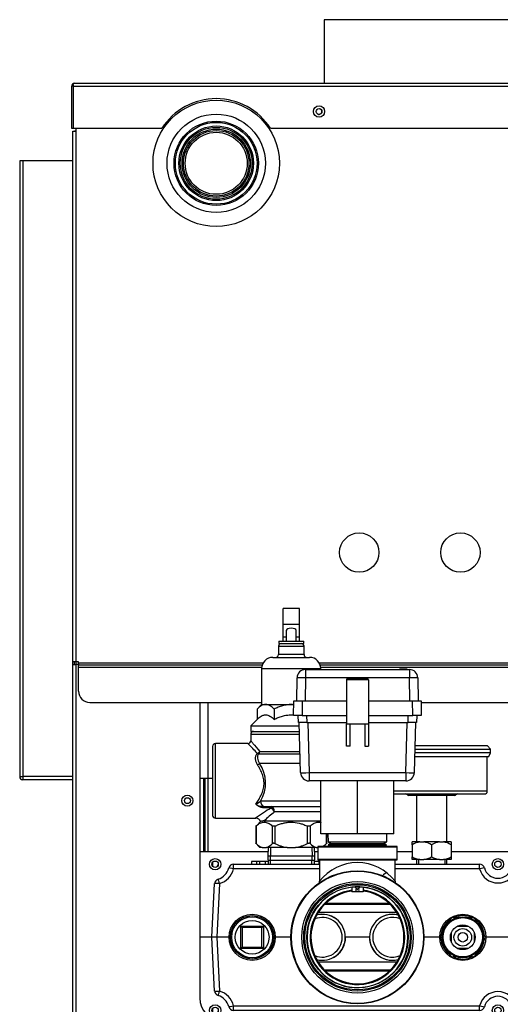
# Model space of a CAD drawing. Units: inches. Extents: x 4 to 225, y 5 to 38.
# Drawn here: x 86 to 97, y 16 to 38 of the extents above; entities that cross this region are included whole.
import ezdxf
from ezdxf.lldxf.tags import DXFTag

# ---------------------------------------------------------------- set-up
doc = ezdxf.new("R2010")
doc.units = ezdxf.units.IN
doc.header["$MEASUREMENT"] = 0
for name, color, linetype in [('BKP2701', 7, 'Continuous'), ('BKP2942', 7, 'Continuous'), ('BKP2983', 7, 'Continuous'), ('BRS2400', 7, 'Continuous'), ('CBN0747', 7, 'Continuous'), ('FIB2404', 7, 'Continuous'), ('GKT2037', 7, 'Continuous'), ('GTP2900', 7, 'Continuous'), ('JKD60026', 7, 'Continuous'), ('JKD60050', 7, 'Continuous'), ('JKD60051', 7, 'Continuous'), ('JKD60052', 7, 'Continuous'), ('JKD60080', 7, 'Continuous'), ('JKD60086', 7, 'Continuous'), ('JKD60087', 7, 'Continuous'), ('JKD60088', 7, 'Continuous'), ('JKD60091', 7, 'Continuous'), ('JKD6839', 7, 'Continuous'), ('MAN6416', 7, 'Continuous'), ('RLV2001', 7, 'Continuous'), ('TST2300', 7, 'Continuous'), ('TUB40014', 7, 'Continuous'), ('WTR2141', 7, 'Continuous'), ('WTR4400', 7, 'Continuous'), ('WTR4401', 7, 'Continuous')]:
    doc.layers.add(name, color=color, linetype=linetype)
tags = doc.linetypes.add('HIDDEN2', pattern=[0.1875, 0.125, -0.0625]).pattern_tags.tags
tags[6:7] = [DXFTag(74, 4), DXFTag(75, 0), DXFTag(340, '0'), DXFTag(46, 0.0), DXFTag(50, 0.0), DXFTag(44, 0.0), DXFTag(45, 0.0)]
tags[4:5] = [DXFTag(74, 4), DXFTag(75, 0), DXFTag(340, '0'), DXFTag(46, 0.0), DXFTag(50, 0.0), DXFTag(44, 0.0), DXFTag(45, 0.0)]

# ---------------------------------------------------------------- blocks, each defined once
blk = doc.blocks.new('SE89')
at = {"layer": 'MAN6416', "color": 7, "linetype": 'Continuous'}
for radius in [0.83, 0.799, 0.69]:
    blk.add_circle((90.867, 34.859), radius, dxfattribs=at)
at = {"layer": 'MAN6416', "color": 7, "linetype": 'HIDDEN2'}
for radius in [0.76, 0.729]:
    blk.add_circle((90.867, 34.859), radius, dxfattribs=at)
blk = doc.blocks.new('SE92')
at = {"layer": 'JKD60087', "color": 7, "linetype": 'Continuous'}
for p, q in [((91.908, 23.739), (87.805, 23.739)), ((97.9, 23.739), (93.166, 23.739)), ((100.063, 23.739), (99.2, 23.739)), ((109.127, 23.739), (100.457, 23.739))]:
    blk.add_line(p, q, dxfattribs=at)
blk = doc.blocks.new('SE93')
at = {"layer": 'JKD60087', "color": 7, "linetype": 'Continuous'}
for p, q in [((91.879, 23.643), (87.805, 23.643)), ((97.9, 23.643), (93.195, 23.643)), ((100.063, 23.643), (99.2, 23.643)), ((109.127, 23.643), (100.457, 23.643))]:
    blk.add_line(p, q, dxfattribs=at)
blk = doc.blocks.new('SE94')
at = {"layer": 'JKD60087', "color": 7, "linetype": 'Continuous'}
for p, q in [((87.805, 23.708), (91.894, 23.708)), ((93.18, 23.708), (97.9, 23.708)), ((99.2, 23.708), (100.063, 23.708)), ((100.457, 23.708), (109.127, 23.708))]:
    blk.add_line(p, q, dxfattribs=at)
blk = doc.blocks.new('SE96')
at = {"layer": 'JKD60087', "color": 7, "linetype": 'Continuous'}
for p, q in [((88.055, 22.868), (91.878, 22.868)), ((95.425, 22.868), (97.9, 22.868)), ((99.2, 22.868), (100.218, 22.868)), ((100.246, 22.868), (100.274, 22.868)), ((100.302, 22.868), (108.877, 22.868))]:
    blk.add_line(p, q, dxfattribs=at)
blk = doc.blocks.new('SE97')
at = {"layer": 'JKD60087', "color": 7, "linetype": 'Continuous'}
for p, q in [((87.674, 35.574), (87.742, 35.574)), ((87.674, 23.774), (87.674, 35.574)), ((87.742, 35.638), (87.742, 35.574)), ((87.742, 35.574), (87.742, 23.774)), ((87.742, 23.774), (87.674, 23.774)), ((87.805, 23.774), (87.742, 23.774)), ((87.805, 23.739), (87.805, 23.774)), ((87.805, 23.739), (87.805, 23.708)), ((87.805, 23.643), (87.805, 23.708)), ((109.191, 23.774), (109.127, 23.774)), ((109.127, 23.774), (109.127, 23.739)), ((109.127, 23.708), (109.127, 23.739)), ((109.127, 23.708), (109.127, 23.643)), ((87.805, 23.118), (87.805, 23.643)), ((109.127, 23.643), (109.127, 23.118))]:
    blk.add_line(p, q, dxfattribs=at)
for centre, radius in [((93.156, 36.01), 0.065), ((101.076, 36.01), 0.065), ((107.349, 36.01), 0.065), ((107.05, 33.758), 0.438), ((107.05, 31.832), 0.438), ((107.05, 29.906), 0.438), ((103.8, 28.701), 0.438), ((103.8, 27.201), 0.438), ((94.05, 26.201), 0.438), ((96.3, 26.201), 0.438), ((106.3, 26.201), 0.438), ((107.8, 26.201), 0.438), ((101.076, 23.171), 0.125), ((107.349, 23.171), 0.125)]:
    blk.add_circle(centre, radius, dxfattribs=at)
for centre, start, end in [((88.055, 23.118), 180, 270), ((108.877, 23.118), 270, 0)]:
    blk.add_arc(centre, 0.25, start, end, dxfattribs=at)
blk = doc.blocks.new('SE99')
at = {"layer": 'GKT2037', "color": 7, "linetype": 'Continuous'}
for radius in [1.406, 1.094, 0.938, 0.909]:
    blk.add_circle((90.867, 34.859), radius, dxfattribs=at)
blk = doc.blocks.new('SE101')
at = {"layer": 'JKD60052', "color": 7, "linetype": 'Continuous'}
for p, q in [((87.675, 23.712), (87.743, 23.712)), ((87.675, 6.352), (87.675, 23.712)), ((87.743, 23.712), (87.743, 6.352)), ((87.805, 23.712), (87.743, 23.712)), ((109.191, 23.712), (109.127, 23.712)), ((90.501, 22.868), (90.501, 16.294)), ((103.731, 16.294), (103.731, 22.868)), ((91.001, 15.794), (103.231, 15.794)), ((87.743, 6.352), (87.675, 6.352)), ((87.743, 6.352), (109.316, 6.352))]:
    blk.add_line(p, q, dxfattribs=at)
for centre in [(90.225, 20.684), (104.007, 20.684), (104.007, 14.607), (101.171, 13.28), (100.873, 13.064), (101.468, 13.064), (101.171, 12.967), (100.987, 12.714), (101.355, 12.714), (104.007, 9.352), (90.232, 6.806), (98.79, 6.806), (107.349, 6.806)]:
    blk.add_circle(centre, 0.125, dxfattribs=at)
for centre, start, end in [((91.001, 16.294), 180, 270), ((103.231, 16.294), 270, 0)]:
    blk.add_arc(centre, 0.5, start, end, dxfattribs=at)
blk = doc.blocks.new('SE122')
at = {"layer": 'TST2300', "color": 7, "linetype": 'Continuous'}
for p, q in [((95.866, 17.676), (96.082, 18.051)), ((96.136, 18.082), (96.57, 18.082)), ((96.624, 18.051), (96.84, 17.676)), ((96.082, 17.238), (95.866, 17.613)), ((96.84, 17.613), (96.624, 17.238)), ((96.57, 17.207), (96.136, 17.207))]:
    blk.add_line(p, q, dxfattribs=at)
for radius in [0.438, 0.275, 0.195, 0.105]:
    blk.add_circle((96.353, 17.645), radius, dxfattribs=at)
for centre, start, end in [((96.136, 18.02), 90, 150), ((96.57, 18.02), 30, 90), ((95.92, 17.645), 150, 210), ((96.786, 17.645), 330, 30), ((96.136, 17.27), 210, 270), ((96.57, 17.27), 270, 330)]:
    blk.add_arc(centre, 0.0625, start, end, dxfattribs=at)
blk = doc.blocks.new('SE123')
at = {"layer": 'JKD60026', "color": 7, "linetype": 'Continuous'}
for p, q in [((103.731, 22.021), (103.672, 22.021)), ((103.672, 22.021), (103.672, 19.874)), ((103.672, 19.874), (103.731, 19.874))]:
    blk.add_line(p, q, dxfattribs=at)
for centre in [(104.007, 20.684), (90.844, 19.27), (97.135, 19.27), (103.426, 19.27), (90.844, 16.02), (97.135, 16.02), (103.426, 16.02), (104.007, 14.607), (104.007, 9.352)]:
    blk.add_circle(centre, 0.0705, dxfattribs=at)
blk = doc.blocks.new('SE124')
at = {"layer": 'JKD60086', "color": 7, "linetype": 'Continuous'}
blk.add_line((87.745, 23.774), (87.745, 23.712), dxfattribs=at)
blk = doc.blocks.new('SE127')
at = {"layer": 'JKD60050', "color": 7, "linetype": 'Continuous'}
for p, q in [((86.563, 34.913), (86.495, 34.913)), ((86.495, 34.913), (86.495, 21.218)), ((87.674, 34.913), (86.563, 34.913)), ((86.563, 34.913), (86.563, 21.218)), ((87.677, 23.712), (87.677, 23.774)), ((87.709, 23.774), (87.709, 23.712)), ((86.495, 21.218), (86.495, 21.218)), ((87.675, 21.218), (86.563, 21.218)), ((86.563, 21.218), (86.563, 21.15)), ((87.675, 21.15), (86.563, 21.15))]:
    blk.add_line(p, q, dxfattribs=at)
for centre, radius, start, end in [((86.563, 21.218), 0.068, 180, 270), ((86.559, 23.825), 2.607, 268.5893, 270.0839), ((86.552, 21.168), 0.0173, 262.7495, 309.7733)]:
    blk.add_arc(centre, radius, start, end, dxfattribs=at)
blk = doc.blocks.new('SE128')
at = {"layer": 'JKD60088', "color": 7, "linetype": 'Continuous'}
for start, end in [(243.0224, 0), (0, 62.0287)]:
    blk.add_arc((93.155, 36.011), 0.065, start, end, dxfattribs=at)
blk = doc.blocks.new('SE129')
at = {"layer": 'JKD60088', "color": 7, "linetype": 'Continuous'}
for p, q in [((87.676, 35.576), (87.712, 35.576)), ((87.676, 35.574), (87.676, 35.576)), ((87.712, 35.574), (87.712, 35.576)), ((87.742, 35.576), (87.712, 35.576))]:
    blk.add_line(p, q, dxfattribs=at)
blk = doc.blocks.new('SE130')
at = {"layer": 'JKD60091', "color": 7, "linetype": 'Continuous'}
for p, q in [((87.682, 36.607), (87.669, 36.622)), ((87.682, 36.57), (87.682, 36.622)), ((87.682, 36.607), (87.682, 36.57)), ((87.713, 36.638), (87.714, 36.638)), ((87.714, 36.638), (87.713, 36.638)), ((87.714, 36.638), (109.935, 36.638)), ((87.714, 36.638), (87.714, 36.638)), ((109.936, 36.638), (109.935, 36.638)), ((109.935, 36.638), (109.935, 36.638)), ((109.935, 36.638), (109.936, 36.638)), ((109.967, 36.607), (109.98, 36.622)), ((109.967, 36.57), (109.967, 36.622)), ((109.967, 36.57), (109.967, 36.607)), ((87.646, 36.57), (87.646, 35.638)), ((109.967, 36.57), (87.682, 36.57)), ((87.682, 36.57), (87.682, 35.638)), ((87.682, 36.57), (87.682, 36.57)), ((87.682, 36.57), (87.682, 35.638)), ((109.967, 36.57), (109.967, 36.57)), ((109.967, 36.57), (109.967, 35.638)), ((109.967, 35.638), (109.967, 36.57)), ((110.003, 36.57), (110.003, 35.638)), ((87.646, 35.638), (87.682, 35.638)), ((87.682, 35.638), (89.659, 35.638)), ((92.075, 35.638), (109.967, 35.638)), ((110.003, 35.638), (109.967, 35.638))]:
    blk.add_line(p, q, dxfattribs=at)
for centre in [(93.155, 36.011), (101.075, 36.011), (107.348, 36.011)]:
    blk.add_circle(centre, 0.125, dxfattribs=at)
for centre, radius, start, end in [((87.714, 36.57), 0.068, 131.0411, 180), ((87.714, 36.57), 0.068, 90.4648, 131.0411), ((87.718, 36.591), 0.047, 95.5696, 140.2289), ((87.714, 36.57), 0.068, 90, 90.1602), ((109.935, 36.57), 0.068, 89.8398, 90), ((109.935, 36.57), 0.068, 48.9589, 89.5352), ((109.931, 36.591), 0.047, 39.7711, 84.4304), ((109.935, 36.57), 0.068, 0, 48.9589), ((90.867, 34.859), 1.438, 32.814, 147.186)]:
    blk.add_arc(centre, radius, start, end, dxfattribs=at)
blk = doc.blocks.new('SE132')
at = {"layer": 'JKD60051', "color": 7, "linetype": 'Continuous'}
for p, q in [((92.018, 19.544), (90.687, 19.544)), ((93.125, 19.544), (93.056, 19.544)), ((95.225, 19.544), (94.895, 19.544)), ((99.984, 19.544), (96.095, 19.544)), ((103.549, 19.544), (100.536, 19.544))]:
    blk.add_line(p, q, dxfattribs=at)
blk = doc.blocks.new('SE133')
at = {"layer": 'JKD60051', "color": 7, "linetype": 'Continuous'}
for p, q in [((90.687, 19.544), (90.687, 22.868)), ((103.549, 22.868), (103.549, 19.544)), ((103.614, 22.712), (103.614, 19.544)), ((103.645, 22.712), (103.645, 19.544)), ((90.591, 19.544), (90.591, 21.181)), ((90.622, 19.544), (90.622, 21.181)), ((90.591, 19.544), (90.501, 19.544)), ((90.622, 19.544), (90.591, 19.544)), ((90.687, 19.544), (90.622, 19.544)), ((103.614, 19.544), (103.549, 19.544)), ((103.645, 19.544), (103.614, 19.544)), ((103.731, 19.544), (103.645, 19.544))]:
    blk.add_line(p, q, dxfattribs=at)
for centre in [(90.227, 20.684), (104.009, 20.684)]:
    blk.add_circle(centre, 0.065, dxfattribs=at)
blk.add_arc((101.078, 23.172), 0.125, 103.395, 282.4309, dxfattribs=at)
blk = doc.blocks.new('SE135')
at = {"layer": 'JKD60080', "color": 7, "linetype": 'Continuous'}
for p, q in [((103.61, 21.181), (103.61, 22.101)), ((90.501, 21.181), (90.787, 21.181))]:
    blk.add_line(p, q, dxfattribs=at)
blk = doc.blocks.new('SE137')
at = {"layer": 'JKD6839', "color": 7, "linetype": 'Continuous'}
for p, q in [((101.143, 38.053), (93.268, 38.053)), ((93.268, 38.053), (93.268, 36.638))]:
    blk.add_line(p, q, dxfattribs=at)
blk = doc.blocks.new('SE139')
at = {"layer": 'FIB2404', "color": 7, "linetype": 'Continuous'}
for p, q in [((90.784, 19.307), (90.784, 19.233)), ((90.784, 16.057), (90.784, 15.983))]:
    blk.add_line(p, q, dxfattribs=at)
blk = doc.blocks.new('SE145')
at = {"layer": 'GTP2900', "color": 7, "linetype": 'Continuous'}
for p, q in [((96.903, 21.902), (95.291, 21.902)), ((96.973, 21.832), (96.903, 21.902)), ((96.973, 21.747), (95.287, 21.747)), ((95.289, 21.832), (96.973, 21.832)), ((96.933, 21.667), (96.973, 21.747)), ((96.973, 21.747), (96.973, 21.832)), ((95.285, 21.667), (96.933, 21.667)), ((96.899, 20.892), (96.899, 21.667)), ((96.899, 20.892), (94.823, 20.892)), ((94.823, 20.832), (96.839, 20.832)), ((95.66, 20.823), (95.108, 20.823)), ((95.121, 20.81), (95.108, 20.823)), ((95.121, 20.81), (95.66, 20.81)), ((95.66, 20.823), (95.66, 20.832)), ((95.66, 20.823), (95.66, 20.81)), ((96.212, 20.823), (95.66, 20.823)), ((95.66, 20.81), (96.199, 20.81)), ((95.66, 20.81), (95.66, 20.801)), ((96.212, 20.823), (96.199, 20.81)), ((95.66, 20.801), (95.143, 20.801)), ((95.325, 20.801), (95.325, 19.766)), ((96.177, 20.801), (95.66, 20.801)), ((95.995, 19.766), (95.995, 20.801)), ((95.397, 19.766), (95.225, 19.766)), ((95.225, 19.702), (95.225, 19.766)), ((95.397, 19.766), (95.488, 19.766)), ((95.832, 19.766), (95.488, 19.766)), ((95.832, 19.766), (95.923, 19.766)), ((96.095, 19.766), (95.923, 19.766)), ((96.095, 19.766), (96.095, 19.702)), ((95.225, 19.702), (95.225, 19.436)), ((95.66, 19.702), (95.66, 19.436)), ((96.095, 19.702), (96.095, 19.436)), ((95.225, 19.372), (95.225, 19.436)), ((95.397, 19.372), (95.225, 19.372)), ((95.324, 19.372), (95.324, 19.27)), ((95.397, 19.372), (95.488, 19.372)), ((95.832, 19.372), (95.488, 19.372)), ((95.832, 19.372), (95.923, 19.372)), ((96.095, 19.372), (95.923, 19.372)), ((95.996, 19.27), (95.996, 19.372)), ((96.095, 19.436), (96.095, 19.372))]:
    blk.add_line(p, q, dxfattribs=at)
at = {"layer": 'GTP2900', "color": 7, "linetype": 'HIDDEN2'}
for p, q in [((95.369, 19.372), (95.368, 19.27)), ((95.951, 19.372), (95.952, 19.27))]:
    blk.add_line(p, q, dxfattribs=at)
at = {"layer": 'GTP2900', "color": 7, "linetype": 'Continuous'}
for centre, radius, start, end in [((95.086, 20.801), 0.031, 45, 90), ((95.143, 20.832), 0.031, 225, 270), ((96.177, 20.832), 0.031, 270, 315), ((96.234, 20.801), 0.031, 90, 135), ((96.839, 20.892), 0.06, 270, 0), ((95.478, 19.285), 0.488, 99.5483, 121.2885), ((95.413, 19.303), 0.469, 58.2581, 80.9051), ((95.913, 19.285), 0.488, 99.5483, 121.2885), ((95.848, 19.303), 0.469, 58.2581, 80.9051), ((95.472, 19.835), 0.469, 238.2581, 260.9051), ((95.407, 19.853), 0.488, 279.5483, 301.2885), ((95.907, 19.835), 0.469, 238.2581, 260.9051), ((95.842, 19.853), 0.488, 279.5483, 301.2885)]:
    blk.add_arc(centre, radius, start, end, dxfattribs=at)
blk = doc.blocks.new('SE146')
at = {"layer": 'RLV2001', "color": 7, "linetype": 'Continuous'}
for p, q in [((92.427, 24.318), (92.355, 24.318)), ((92.719, 24.318), (92.647, 24.318))]:
    blk.add_line(p, q, dxfattribs=at)
blk = doc.blocks.new('SE147')
at = {"layer": 'RLV2001', "color": 7, "linetype": 'Continuous'}
for p, q in [((92.719, 24.954), (92.355, 24.954)), ((92.355, 24.604), (92.355, 24.954)), ((92.719, 24.604), (92.719, 24.954)), ((92.719, 24.604), (92.355, 24.604)), ((92.355, 24.318), (92.355, 24.604)), ((92.719, 24.318), (92.719, 24.604)), ((92.355, 24.23), (92.355, 24.318)), ((92.427, 24.47), (92.427, 24.23)), ((92.647, 24.23), (92.647, 24.47)), ((92.719, 24.23), (92.719, 24.318)), ((92.252, 24.117), (92.822, 24.117)), ((92.252, 24.117), (92.252, 23.932)), ((92.257, 24.23), (92.818, 24.23)), ((92.257, 24.23), (92.257, 24.18)), ((92.257, 24.18), (92.818, 24.18)), ((92.818, 24.18), (92.818, 24.23)), ((92.822, 23.932), (92.822, 24.117)), ((92.128, 23.87), (92.946, 23.87)), ((92.822, 23.932), (92.252, 23.932)), ((91.878, 23.62), (93.196, 23.62)), ((91.878, 23.62), (91.878, 22.821)), ((93.196, 23.602), (93.196, 23.62)), ((91.878, 22.821), (91.776, 22.719)), ((91.878, 22.821), (91.966, 22.821)), ((91.966, 22.821), (92.537, 22.821)), ((92.537, 22.821), (92.594, 22.821)), ((91.776, 22.719), (91.776, 22.491)), ((92.157, 22.719), (92.157, 22.491)), ((91.776, 22.491), (91.635, 22.35)), ((91.635, 22.35), (92.717, 22.35)), ((91.635, 22.35), (91.635, 22.225)), ((91.635, 22.225), (92.721, 22.225)), ((91.635, 22.162), (92.722, 22.162)), ((91.635, 22.162), (91.635, 22.015)), ((90.85, 20.295), (90.85, 21.955)), ((91.574, 21.955), (90.85, 21.955)), ((90.787, 21.892), (90.787, 20.357)), ((91.813, 21.729), (92.734, 21.729)), ((91.835, 21.78), (92.732, 21.78)), ((92.739, 21.509), (91.832, 21.509)), ((93.204, 20.676), (91.856, 20.676)), ((91.928, 20.559), (91.969, 20.557)), ((91.969, 20.557), (93.198, 20.557)), ((91.969, 20.523), (91.969, 20.557)), ((92.095, 20.523), (91.969, 20.523)), ((92.095, 20.523), (92.095, 20.557)), ((93.198, 20.432), (92.165, 20.432)), ((90.85, 20.295), (91.751, 20.295)), ((91.862, 20.225), (91.763, 20.125)), ((91.934, 20.232), (93.198, 20.232)), ((91.754, 20.125), (91.746, 20.125)), ((91.746, 20.125), (91.746, 19.736)), ((91.754, 20.125), (91.764, 20.125)), ((91.754, 20.125), (91.754, 19.728)), ((92.108, 20.125), (92.118, 20.125)), ((92.118, 19.728), (92.118, 20.125)), ((92.118, 20.125), (92.173, 20.125)), ((92.173, 20.125), (92.193, 20.125)), ((92.173, 20.125), (92.173, 19.728)), ((92.881, 20.125), (92.901, 20.125)), ((92.901, 19.728), (92.901, 20.125)), ((92.901, 20.125), (92.956, 20.125)), ((92.956, 20.125), (92.966, 20.125)), ((92.956, 20.125), (92.956, 19.728)), ((93.32, 19.728), (93.32, 19.945)), ((93.328, 19.736), (93.328, 19.945)), ((91.746, 19.736), (91.837, 19.645)), ((93.257, 19.665), (93.328, 19.736)), ((91.89, 19.645), (91.837, 19.645)), ((91.89, 19.645), (91.983, 19.645)), ((92.444, 19.645), (91.983, 19.645)), ((92.444, 19.645), (92.63, 19.645)), ((93.091, 19.645), (92.63, 19.645)), ((93.091, 19.645), (93.125, 19.645))]:
    blk.add_line(p, q, dxfattribs=at)
for centre, radius, start, end in [((92.315, 24.117), 0.0625, 90, 180), ((92.76, 24.117), 0.0625, 0, 90), ((92.128, 23.62), 0.25, 90, 180), ((92.19, 23.932), 0.0625, 270, 0), ((92.885, 23.932), 0.0625, 180, 270), ((92.946, 23.62), 0.25, 0, 90), ((91.697, 22.162), 0.0625, 90, 180), ((90.85, 21.892), 0.0625, 90, 180), ((83.922, 14.321), 10.807, 43.3091, 44.9383), ((91.573, 22.016), 0.0611, 271.1396, 359.0543), ((91.192, 21.074), 0.774, 329.0596, 34.2656), ((91.433, 21.19), 0.666, 298.3194, 309.4307), ((91.85, 20.726), 0.158, 230.3793, 248.0635), ((93.879, 17.401), 3.596, 119.7472, 126.411), ((91.921, 20.988), 0.43, 252.3374, 270.9978), ((93.887, 18.214), 2.809, 127.8295, 134.0583), ((90.85, 20.357), 0.0625, 180, 270), ((91.751, 20.179), 0.114, 20.432, 90.3467), ((91.945, 19.897), 0.336, 91.8064, 104.8672), ((91.992, 19.963), 0.335, 224.556, 252.0862), ((91.88, 19.963), 0.335, 287.9138, 315.444), ((93.194, 19.963), 0.335, 224.556, 252.0862), ((93.082, 19.963), 0.335, 296.095, 315.444)]:
    blk.add_arc(centre, radius, start, end, dxfattribs=at)
for centre, major_axis, ratio, start_param, end_param in [((92.537, 24.47), (-0.11, 0), 0.441667, 3.141593, 6.283185), ((91.786, 21.78), (0.0471, 0.0411), 0.631726, 4.208637, 5.339066), ((91.786, 21.78), (0.0443, -0.0441), 0.608017, 5.257413, 5.818743), ((91.786, 21.78), (0, -0.0625), 0.778302, 0.602094, 1.570796), ((91.789, 21.506), (0.0539, 0.0316), 0.377451, 4.49428, 5.370749), ((91.941, 20.682), (0, -0.125), 0.68523, 4.764749, 6.130798), ((92.095, 20.432), (0, 0.125), 0.558048, 4.712389, 6.283185), ((92.095, 20.432), (-0.067, 0.105), 0.493087, 4.407318, 5.369884)]:
    blk.add_ellipse(centre, major_axis=major_axis, ratio=ratio, start_param=start_param, end_param=end_param, dxfattribs=at)
for points, knots in [([(91.966, 22.821), (91.933, 22.821), (91.901, 22.811), (91.837, 22.774), (91.806, 22.749), (91.776, 22.719)], [0, 0, 0, 0, 0.5, 0.5, 1, 1, 1, 1]), ([(92.157, 22.719), (92.127, 22.749), (92.096, 22.774), (92.049, 22.801), (92.033, 22.808), (92.008, 22.816), (92, 22.818), (91.983, 22.82), (91.975, 22.821), (91.966, 22.821)], [0, 0, 0, 0, 0.5, 0.5, 0.75, 0.75, 0.875, 0.875, 1, 1, 1, 1]), ([(92.537, 22.821), (92.52, 22.821), (92.504, 22.82), (92.47, 22.818), (92.454, 22.816), (92.405, 22.808), (92.373, 22.801), (92.309, 22.783), (92.278, 22.772), (92.216, 22.747), (92.186, 22.734), (92.157, 22.719)], [0, 0, 0, 0, 0.125, 0.125, 0.25, 0.25, 0.5, 0.5, 0.75, 0.75, 1, 1, 1, 1]), ([(91.776, 22.491), (91.806, 22.521), (91.836, 22.546), (91.883, 22.573), (91.899, 22.581), (91.924, 22.588), (91.932, 22.59), (91.949, 22.593), (91.957, 22.593), (91.999, 22.593), (92.031, 22.583), (92.096, 22.547), (92.127, 22.521), (92.157, 22.491)], [0, 0, 0, 0, 0.25, 0.25, 0.375, 0.375, 0.4375, 0.4375, 0.5, 0.5, 0.75, 0.75, 1, 1, 1, 1]), ([(92.157, 22.491), (92.171, 22.499), (92.186, 22.506), (92.217, 22.52), (92.232, 22.526), (92.278, 22.545), (92.309, 22.556), (92.373, 22.574), (92.405, 22.581), (92.454, 22.588), (92.471, 22.59), (92.504, 22.593), (92.521, 22.593), (92.555, 22.593), (92.573, 22.592), (92.59, 22.591)], [0, 0, 0, 0, 0.0625, 0.0625, 0.125, 0.125, 0.25, 0.25, 0.375, 0.375, 0.4375, 0.4375, 0.5, 0.5, 0.5663714, 0.5663714, 0.5663714, 0.5663714]), ([(91.635, 22.017), (91.635, 22.017), (91.64, 22.011), (91.659, 21.988), (91.674, 21.971), (91.729, 21.908), (91.779, 21.848), (91.835, 21.78)], [0.5009638, 0.5009638, 0.5009638, 0.5009638, 0.625, 0.625, 0.75, 0.75, 1, 1, 1, 1]), ([(91.789, 21.479), (91.775, 21.501), (91.764, 21.524), (91.752, 21.559), (91.749, 21.57), (91.744, 21.593), (91.743, 21.605), (91.742, 21.627), (91.742, 21.638), (91.745, 21.659), (91.747, 21.67), (91.754, 21.69), (91.759, 21.7), (91.771, 21.718), (91.778, 21.726), (91.786, 21.734)], [0, 0, 0, 0, 0.25, 0.25, 0.375, 0.375, 0.5, 0.5, 0.625, 0.625, 0.75, 0.75, 0.875, 0.875, 1, 1, 1, 1]), ([(91.813, 21.729), (91.807, 21.721), (91.801, 21.714), (91.793, 21.698), (91.79, 21.69), (91.785, 21.672), (91.784, 21.663), (91.783, 21.644), (91.783, 21.635), (91.787, 21.606), (91.792, 21.586), (91.808, 21.547), (91.819, 21.528), (91.832, 21.509)], [0, 0, 0, 0, 0.125, 0.125, 0.25, 0.25, 0.375, 0.375, 0.5, 0.5, 0.75, 0.75, 1, 1, 1, 1]), ([(91.749, 20.604), (91.768, 20.632), (91.788, 20.662), (91.816, 20.709), (91.825, 20.725), (91.843, 20.758), (91.852, 20.775), (91.877, 20.828), (91.892, 20.864), (91.91, 20.922), (91.915, 20.941), (91.924, 20.981), (91.927, 21.002), (91.931, 21.043), (91.932, 21.063), (91.931, 21.105), (91.929, 21.126), (91.923, 21.167), (91.919, 21.187), (91.909, 21.227), (91.903, 21.247), (91.882, 21.306), (91.866, 21.342), (91.83, 21.413), (91.81, 21.447), (91.789, 21.479)], [0, 0, 0, 0, 0.125, 0.125, 0.1875, 0.1875, 0.25, 0.25, 0.375, 0.375, 0.4375, 0.4375, 0.5, 0.5, 0.5625, 0.5625, 0.625, 0.625, 0.6875, 0.6875, 0.75, 0.75, 0.875, 0.875, 1, 1, 1, 1]), ([(91.969, 20.523), (91.952, 20.523), (91.935, 20.523), (91.91, 20.526), (91.901, 20.527), (91.885, 20.53), (91.877, 20.531), (91.861, 20.536), (91.853, 20.538), (91.838, 20.544), (91.831, 20.547), (91.818, 20.555), (91.811, 20.559), (91.8, 20.568), (91.795, 20.573), (91.791, 20.579)], [0, 0, 0, 0, 0.25, 0.25, 0.375, 0.375, 0.5, 0.5, 0.625, 0.625, 0.75, 0.75, 0.875, 0.875, 1, 1, 1, 1]), ([(91.764, 20.125), (91.792, 20.15), (91.819, 20.17), (91.862, 20.191), (91.877, 20.196), (91.899, 20.202), (91.906, 20.204), (91.921, 20.205), (91.929, 20.206), (91.966, 20.206), (91.995, 20.198), (92.038, 20.177), (92.052, 20.169), (92.081, 20.149), (92.094, 20.138), (92.108, 20.125)], [0, 0, 0, 0, 0.25, 0.25, 0.375, 0.375, 0.4375, 0.4375, 0.5, 0.5, 0.75, 0.75, 0.875, 0.875, 1, 1, 1, 1]), ([(92.193, 20.125), (92.22, 20.137), (92.248, 20.149), (92.304, 20.168), (92.332, 20.177), (92.39, 20.191), (92.419, 20.197), (92.463, 20.202), (92.477, 20.204), (92.507, 20.205), (92.522, 20.206), (92.597, 20.206), (92.655, 20.198), (92.742, 20.177), (92.77, 20.168), (92.826, 20.148), (92.854, 20.137), (92.881, 20.125)], [0, 0, 0, 0, 0.125, 0.125, 0.25, 0.25, 0.375, 0.375, 0.4375, 0.4375, 0.5, 0.5, 0.75, 0.75, 0.875, 0.875, 1, 1, 1, 1]), ([(92.966, 20.125), (92.993, 20.15), (93.021, 20.17), (93.064, 20.191), (93.078, 20.196), (93.1, 20.202), (93.108, 20.204), (93.123, 20.205), (93.13, 20.206), (93.159, 20.206), (93.181, 20.202), (93.202, 20.194)], [0, 0, 0, 0, 0.25, 0.25, 0.375, 0.375, 0.4375, 0.4375, 0.5, 0.5, 0.6811708, 0.6811708, 0.6811708, 0.6811708]), ([(91.754, 19.728), (91.751, 19.731), (91.749, 19.733), (91.746, 19.735), (91.746, 19.736), (91.746, 19.736), (91.746, 19.736), (91.746, 19.736)], [0, 0, 0, 0, 0.25, 0.25, 0.5, 0.5, 0.5002928, 0.5002928, 0.5002928, 0.5002928]), ([(92.173, 19.728), (92.167, 19.731), (92.162, 19.733), (92.151, 19.735), (92.146, 19.736), (92.136, 19.736), (92.132, 19.735), (92.124, 19.733), (92.121, 19.731), (92.118, 19.728)], [0, 0, 0, 0, 0.25, 0.25, 0.5, 0.5, 0.75, 0.75, 1, 1, 1, 1]), ([(92.173, 19.728), (92.194, 19.718), (92.216, 19.709), (92.26, 19.691), (92.283, 19.683), (92.351, 19.662), (92.397, 19.651), (92.444, 19.645)], [0, 0, 0, 0, 0.25, 0.25, 0.5, 0.5, 1, 1, 1, 1]), ([(92.63, 19.645), (92.677, 19.651), (92.723, 19.662), (92.791, 19.683), (92.814, 19.691), (92.858, 19.709), (92.88, 19.718), (92.901, 19.728)], [0, 0, 0, 0, 0.5, 0.5, 0.75, 0.75, 1, 1, 1, 1]), ([(92.956, 19.728), (92.953, 19.731), (92.95, 19.733), (92.942, 19.735), (92.938, 19.736), (92.928, 19.736), (92.923, 19.735), (92.912, 19.733), (92.907, 19.731), (92.901, 19.728)], [0, 0, 0, 0, 0.25, 0.25, 0.5, 0.5, 0.75, 0.75, 1, 1, 1, 1]), ([(93.328, 19.736), (93.328, 19.736), (93.328, 19.735), (93.325, 19.733), (93.323, 19.731), (93.32, 19.728)], [0.5002928, 0.5002928, 0.5002928, 0.5002928, 0.75, 0.75, 1, 1, 1, 1])]:
    blk.add_open_spline(points, degree=3, knots=knots, dxfattribs=at)
blk.add_open_spline([(92.594, 22.818), (92.575, 22.82), (92.556, 22.821), (92.537, 22.821)], degree=3, dxfattribs=at)
blk = doc.blocks.new('SE148')
at = {"layer": 'BKP2701', "color": 7, "linetype": 'Continuous'}
for start, end in [(96.9468, 0), (0, 83.0532)]:
    blk.add_arc((94.01, 17.645), 1.034, start, end, dxfattribs=at)
blk = doc.blocks.new('SE149')
at = {"layer": 'BKP2701', "color": 7, "linetype": 'Continuous'}
for start, end in [(96.4005, 360), (87.3796, 92.6228), (0, 83.5995)]:
    blk.add_arc((94.01, 17.645), 1.121, start, end, dxfattribs=at)
blk = doc.blocks.new('SE150')
at = {"layer": 'BKP2701', "color": 7, "linetype": 'HIDDEN2'}
for start, end in [(96.4005, 0), (87.3796, 92.6228), (0, 83.5995)]:
    blk.add_arc((94.01, 17.645), 1.052, start, end, dxfattribs=at)
blk = doc.blocks.new('SE152')
at = {"layer": 'BKP2983', "color": 7, "linetype": 'Continuous'}
for p, q in [((93.125, 19.655), (94.895, 19.655)), ((93.125, 19.655), (93.125, 19.375)), ((94.885, 19.665), (93.135, 19.665)), ((94.895, 19.375), (94.895, 19.655)), ((94.895, 19.375), (93.125, 19.375)), ((93.135, 19.365), (94.885, 19.365)), ((93.169, 19.365), (93.169, 18.892)), ((94.851, 18.894), (94.851, 19.365))]:
    blk.add_line(p, q, dxfattribs=at)
for radius in [1.48, 1.47, 1.17, 1.126]:
    blk.add_circle((94.01, 17.645), radius, dxfattribs=at)
at = {"layer": 'BKP2983', "color": 7, "linetype": 'HIDDEN2'}
for radius in [1.24, 1.196]:
    blk.add_circle((94.01, 17.645), radius, dxfattribs=at)
at = {"layer": 'BKP2983', "color": 7, "linetype": 'Continuous'}
for centre, radius, start, end in [((93.135, 19.655), 0.01, 90, 180), ((94.885, 19.655), 0.01, 0, 90), ((93.135, 19.375), 0.01, 180, 270), ((94.01, 18.243), 1.062, 37.6128, 142.3865), ((94.885, 19.375), 0.01, 270, 0), ((92.92, 18.89), 0.249, 351.1482, 0.268), ((95.088, 18.884), 0.236, 177.5137, 189.7787)]:
    blk.add_arc(centre, radius, start, end, dxfattribs=at)
blk = doc.blocks.new('SE153')
at = {"layer": 'WTR4400', "color": 7, "linetype": 'Continuous'}
for p, q in [((93.169, 19.165), (91.253, 19.165)), ((96.728, 19.165), (94.851, 19.165))]:
    blk.add_line(p, q, dxfattribs=at)
blk = doc.blocks.new('SE154')
at = {"layer": 'WTR4400', "color": 7, "linetype": 'Continuous'}
for p, q in [((91.253, 19.27), (93.169, 19.27)), ((94.851, 19.27), (96.728, 19.27))]:
    blk.add_line(p, q, dxfattribs=at)
blk = doc.blocks.new('SE159')
at = {"layer": 'WTR4400', "color": 7, "linetype": 'Continuous'}
for p, q in [((91.764, 19.33), (91.655, 19.33)), ((91.655, 19.33), (91.655, 19.27)), ((91.765, 19.33), (91.764, 19.33)), ((91.764, 19.33), (91.764, 19.27)), ((91.832, 19.33), (91.765, 19.33)), ((91.765, 19.33), (91.765, 19.27)), ((91.96, 19.33), (91.832, 19.33)), ((91.832, 19.33), (91.832, 19.27)), ((92.019, 19.33), (91.96, 19.33)), ((91.96, 19.33), (91.96, 19.27)), ((93.149, 19.33), (93.055, 19.33)), ((93.169, 19.33), (93.149, 19.33)), ((93.149, 19.33), (93.149, 19.27)), ((91.253, 19.165), (91.253, 19.27)), ((96.728, 19.165), (96.728, 19.27)), ((97.542, 19.27), (103.017, 19.27)), ((97.542, 19.165), (97.542, 19.27)), ((103.017, 19.165), (97.542, 19.165)), ((103.017, 19.165), (103.017, 19.27)), ((90.77, 17.645), (90.833, 18.84)), ((90.943, 18.84), (90.88, 17.645)), ((103.39, 17.645), (103.327, 18.84)), ((103.437, 18.84), (103.5, 17.645)), ((94.72, 18.395), (93.3, 18.395)), ((94.884, 18.196), (93.136, 18.196)), ((94.743, 18.374), (93.277, 18.374)), ((90.77, 17.645), (90.501, 17.645)), ((90.833, 16.449), (90.77, 17.645)), ((90.88, 17.645), (90.77, 17.645)), ((90.88, 17.645), (90.943, 16.449)), ((91.154, 17.645), (90.88, 17.645)), ((92.53, 17.645), (92.18, 17.645)), ((93.746, 17.645), (93.741, 17.645)), ((94.275, 17.645), (93.746, 17.645)), ((94.279, 17.645), (94.275, 17.645)), ((95.84, 17.645), (95.49, 17.645)), ((97.404, 17.645), (96.866, 17.645)), ((99.112, 17.645), (98.43, 17.645)), ((99.995, 17.645), (99.991, 17.645)), ((100.529, 17.645), (100.524, 17.645)), ((102.09, 17.645), (101.408, 17.645)), ((103.39, 17.645), (103.116, 17.645)), ((103.327, 16.449), (103.39, 17.645)), ((103.5, 17.645), (103.39, 17.645)), ((103.5, 17.645), (103.437, 16.449)), ((103.731, 17.645), (103.5, 17.645)), ((94.884, 17.093), (93.136, 17.093)), ((101.242, 17.093), (99.278, 17.093)), ((94.743, 16.916), (93.277, 16.916)), ((94.72, 16.894), (93.3, 16.894)), ((101.119, 16.916), (99.401, 16.916)), ((101.1, 16.894), (99.42, 16.894)), ((91.253, 16.124), (96.728, 16.124)), ((91.253, 16.02), (91.253, 16.124)), ((96.728, 16.02), (91.253, 16.02)), ((96.728, 16.02), (96.728, 16.124)), ((97.542, 16.124), (103.017, 16.124)), ((97.542, 16.02), (97.542, 16.124)), ((103.017, 16.02), (97.542, 16.02)), ((103.017, 16.02), (103.017, 16.124))]:
    blk.add_line(p, q, dxfattribs=at)
for centre, radius in [((90.844, 19.27), 0.125), ((97.135, 19.27), 0.125), ((103.426, 19.27), 0.125), ((100.26, 17.645), 1.126), ((90.844, 16.02), 0.125), ((97.135, 16.02), 0.125), ((103.426, 16.02), 0.125)]:
    blk.add_circle(centre, radius, dxfattribs=at)
at = {"layer": 'WTR4400', "color": 7, "linetype": 'HIDDEN2'}
for centre, radius in [((100.26, 17.647), 1.218), ((100.26, 17.645), 1.196)]:
    blk.add_circle(centre, radius, dxfattribs=at)
at = {"layer": 'WTR4400', "color": 7, "linetype": 'Continuous'}
for centre, radius, start, end in [((90.813, 19.27), 0.344, 286.6414, 345.9782), ((90.813, 19.275), 0.454, 286.6414, 345.9782), ((91.253, 19.16), 0.11, 90, 165.9782), ((96.728, 19.16), 0.11, 15.1131, 90), ((97.135, 19.275), 0.422, 195.1131, 344.8869), ((97.135, 19.27), 0.312, 195.1131, 344.8869), ((97.542, 19.16), 0.11, 90, 164.8869), ((103.017, 19.16), 0.11, 14.0218, 90), ((103.458, 19.275), 0.454, 194.0218, 253.3586), ((103.458, 19.27), 0.344, 194.0218, 253.3586), ((90.943, 18.835), 0.11, 106.6414, 177), ((103.327, 18.835), 0.11, 3, 73.3586), ((100.26, 17.643), 1.148, 0.0938, 179.9062), ((93.229, 17.645), 0.512, 52.9468, 104.2074), ((94.791, 17.645), 0.512, 75.7926, 135.6384), ((99.479, 17.645), 0.512, 44.1726, 119.7544), ((101.041, 17.645), 0.512, 60.2456, 126.8934), ((93.229, 17.65), 0.516, 306.6434, 359.3611), ((94.792, 17.65), 0.516, 180.6389, 224.775), ((100.26, 17.647), 1.148, 180.0938, 359.9062), ((93.229, 17.645), 0.512, 255.7926, 307.0532), ((94.791, 17.645), 0.512, 224.3616, 284.2074), ((99.479, 17.645), 0.512, 240.2456, 315.8274), ((101.041, 17.645), 0.512, 233.1066, 299.7544), ((90.943, 16.455), 0.11, 183, 253.3586), ((90.813, 16.014), 0.454, 14.0218, 73.3586), ((97.135, 16.014), 0.422, 15.1131, 164.8869), ((103.458, 16.014), 0.454, 106.6414, 165.9782), ((103.327, 16.455), 0.11, 286.6414, 357), ((90.813, 16.02), 0.344, 14.0218, 73.3586), ((97.135, 16.02), 0.312, 15.1131, 164.8869), ((103.458, 16.02), 0.344, 106.6414, 165.9782), ((91.253, 16.13), 0.11, 194.0218, 270), ((96.728, 16.13), 0.11, 270, 344.8869), ((97.542, 16.13), 0.11, 195.1131, 270), ((103.017, 16.13), 0.11, 270, 345.9782)]:
    blk.add_arc(centre, radius, start, end, dxfattribs=at)
for centre, major_axis, ratio, start_param, end_param in [((91.253, 19.16), (0.107, -0.027), 0.050781, 1.583477, 3.141593), ((96.728, 19.16), (-0.106, -0.029), 0.050531, 3.141593, 4.698743), ((97.542, 19.16), (0.106, -0.029), 0.050531, 1.584442, 3.141593), ((103.017, 19.16), (-0.107, -0.027), 0.050781, 3.141593, 4.699708), ((90.943, 18.835), (0.11, -0.006), 0.052264, 1.573535, 3.141593), ((90.943, 18.835), (0.032, -0.105), 0.015007, 1.620961, 3.141593), ((103.327, 18.835), (-0.032, -0.105), 0.015007, 3.141593, 4.662224), ((103.327, 18.835), (-0.11, -0.006), 0.052264, 3.141593, 4.70965), ((90.943, 16.455), (-0.11, -0.006), 0.052264, 0, 1.568057), ((90.943, 16.455), (-0.032, -0.105), 0.015007, 0, 1.520631), ((103.327, 16.455), (0.11, -0.006), 0.052264, 4.715128, 6.283185), ((103.327, 16.455), (0.032, -0.105), 0.015007, 4.762554, 6.283185), ((91.253, 16.13), (-0.107, -0.027), 0.050781, 0, 1.558115), ((96.728, 16.13), (0.106, -0.029), 0.050531, 4.726035, 6.283185), ((97.542, 16.13), (-0.106, -0.029), 0.050531, 0, 1.557151), ((103.017, 16.13), (0.107, -0.027), 0.050781, 4.72507, 6.283185)]:
    blk.add_ellipse(centre, major_axis=major_axis, ratio=ratio, start_param=start_param, end_param=end_param, dxfattribs=at)
blk = doc.blocks.new('SE160')
at = {"layer": 'WTR4401', "color": 7, "linetype": 'Continuous'}
for centre, start, end in [((91, 19.175), 133.4609, 164.2507), ((103.265, 19.175), 17.7602, 42.9436)]:
    blk.add_arc(centre, 0.125, start, end, dxfattribs=at)
blk = doc.blocks.new('SE162')
at = {"layer": 'BRS2400', "color": 7, "linetype": 'Continuous'}
for start, end in [(127.1774, 172.7381), (66.6695, 114.5436), (3.7638, 53.7569), (186.6895, 233.2214), (307.386, 352.6008), (246.1092, 296.7141)]:
    blk.add_arc((96.353, 17.645), 0.483, start, end, dxfattribs=at)
blk = doc.blocks.new('SE163')
at = {"layer": 'BRS2400', "color": 7, "linetype": 'Continuous'}
for p, q in [((96.103, 17.53), (96.103, 17.759)), ((96.238, 17.895), (96.468, 17.895)), ((96.603, 17.759), (96.603, 17.53)), ((96.468, 17.395), (96.238, 17.395))]:
    blk.add_line(p, q, dxfattribs=at)
blk.add_circle((96.353, 17.645), 0.513, dxfattribs=at)
at = {"layer": 'BRS2400', "color": 7, "linetype": 'HIDDEN2'}
blk.add_circle((96.353, 17.645), 0.455, dxfattribs=at)
blk = doc.blocks.new('SE164')
at = {"layer": 'BRS2400', "color": 7, "linetype": 'Continuous'}
for p, q in [((91.417, 17.395), (91.417, 17.895)), ((91.417, 17.895), (91.917, 17.895)), ((91.448, 17.863), (91.417, 17.895)), ((91.886, 17.863), (91.448, 17.863)), ((91.448, 17.863), (91.448, 17.426)), ((91.886, 17.863), (91.917, 17.895)), ((91.886, 17.426), (91.886, 17.863)), ((91.917, 17.895), (91.917, 17.395)), ((91.417, 17.395), (91.448, 17.426)), ((91.917, 17.395), (91.417, 17.395)), ((91.448, 17.426), (91.886, 17.426)), ((91.917, 17.395), (91.886, 17.426))]:
    blk.add_line(p, q, dxfattribs=at)
for radius in [0.513, 0.483, 0.375]:
    blk.add_circle((91.667, 17.645), radius, dxfattribs=at)
at = {"layer": 'BRS2400', "color": 7, "linetype": 'HIDDEN2'}
blk.add_circle((91.667, 17.645), 0.455, dxfattribs=at)
blk = doc.blocks.new('SE167')
at = {"layer": 'BRS2400', "color": 7, "linetype": 'Continuous'}
blk.add_line((92.024, 19.364), (93.05, 19.364), dxfattribs=at)
blk = doc.blocks.new('SE171')
at = {"layer": 'TUB40014', "color": 7, "linetype": 'Continuous'}
for radius, start, end in [(0.51, 75.6037, 284.3963), (0.441, 67.4268, 292.5732)]:
    blk.add_arc((94.791, 17.645), radius, start, end, dxfattribs=at)
blk = doc.blocks.new('SE172')
at = {"layer": 'TUB40014', "color": 7, "linetype": 'Continuous'}
for start, end in [(0, 112.5732), (247.4268, 0)]:
    blk.add_arc((93.229, 17.645), 0.441, start, end, dxfattribs=at)
blk = doc.blocks.new('SE173')
at = {"layer": 'TUB40014', "color": 7, "linetype": 'Continuous'}
for start, end in [(0, 104.3963), (255.6037, 0)]:
    blk.add_arc((93.229, 17.645), 0.51, start, end, dxfattribs=at)
blk = doc.blocks.new('SE177')
at = {"layer": 'WTR2141', "color": 7, "linetype": 'Continuous'}
for p, q in [((94.965, 23.605), (94.946, 23.605)), ((95.116, 23.605), (95.103, 23.605))]:
    blk.add_line(p, q, dxfattribs=at)
blk = doc.blocks.new('SE178')
at = {"layer": 'WTR2141', "color": 7, "linetype": 'Continuous'}
for p, q in [((92.854, 23.6), (95.166, 23.6)), ((92.854, 23.6), (92.854, 23.415)), ((93.135, 23.602), (93.135, 23.6)), ((93.135, 23.602), (93.31, 23.602)), ((93.31, 23.602), (93.31, 23.6)), ((93.31, 23.602), (94.01, 23.602)), ((94.01, 23.602), (94.01, 23.6)), ((94.015, 23.602), (94.015, 23.6)), ((94.015, 23.602), (94.715, 23.602)), ((94.715, 23.602), (94.715, 23.6)), ((94.715, 23.602), (94.89, 23.602)), ((94.89, 23.602), (94.89, 23.6)), ((94.946, 23.605), (94.946, 23.6)), ((94.965, 23.605), (94.966, 23.605)), ((94.965, 23.605), (94.965, 23.6)), ((95.03, 23.605), (94.966, 23.605)), ((94.966, 23.605), (94.966, 23.6)), ((95.039, 23.605), (95.03, 23.605)), ((95.03, 23.605), (95.03, 23.6)), ((95.103, 23.605), (95.039, 23.605)), ((95.039, 23.605), (95.039, 23.6)), ((95.103, 23.605), (95.103, 23.605)), ((95.103, 23.605), (95.103, 23.6)), ((95.103, 23.6), (95.103, 23.605)), ((95.116, 23.605), (95.116, 23.6)), ((95.166, 23.6), (95.166, 23.415)), ((92.658, 22.905), (92.667, 23.415)), ((92.854, 23.415), (92.845, 22.905)), ((95.166, 23.415), (92.854, 23.415)), ((93.768, 23.372), (93.768, 22.395)), ((94.252, 23.372), (93.768, 23.372)), ((93.799, 23.403), (94.221, 23.403)), ((94.252, 23.372), (94.252, 22.395)), ((95.175, 22.905), (95.166, 23.415)), ((95.353, 23.415), (95.362, 22.905)), ((92.59, 22.575), (92.595, 22.905)), ((92.595, 22.905), (92.783, 22.905)), ((92.783, 22.905), (92.777, 22.575)), ((92.783, 22.905), (93.768, 22.905)), ((94.252, 22.905), (95.237, 22.905)), ((95.243, 22.575), (95.237, 22.905)), ((95.237, 22.905), (95.425, 22.905)), ((95.425, 22.905), (95.43, 22.575)), ((92.777, 22.575), (92.59, 22.575)), ((92.695, 22.425), (92.692, 22.575)), ((92.777, 22.575), (93.768, 22.575)), ((92.879, 22.575), (92.883, 22.425)), ((94.252, 22.575), (95.243, 22.575)), ((95.137, 22.425), (95.141, 22.575)), ((95.43, 22.575), (95.243, 22.575)), ((95.328, 22.575), (95.325, 22.425)), ((92.883, 22.425), (92.695, 22.425)), ((92.745, 21.307), (92.715, 22.425)), ((92.883, 22.425), (93.768, 22.425)), ((92.903, 22.425), (92.932, 21.307)), ((93.768, 22.395), (94.252, 22.395)), ((93.768, 22.395), (93.768, 22.395)), ((93.768, 21.895), (93.768, 22.395)), ((93.848, 21.895), (93.848, 22.395)), ((94.172, 22.395), (94.172, 21.895)), ((94.252, 22.425), (95.137, 22.425)), ((94.252, 22.395), (94.252, 22.395)), ((94.252, 22.395), (94.252, 21.895)), ((95.088, 21.307), (95.117, 22.425)), ((95.325, 22.425), (95.137, 22.425)), ((95.305, 22.425), (95.275, 21.307)), ((93.848, 21.895), (93.768, 21.895)), ((94.172, 21.895), (94.252, 21.895)), ((92.932, 21.307), (95.088, 21.307)), ((92.932, 21.307), (92.932, 21.125)), ((95.088, 21.307), (95.088, 21.125)), ((95.088, 21.125), (92.932, 21.125)), ((93.198, 19.945), (93.198, 21.125)), ((94.01, 19.945), (94.01, 21.125)), ((94.823, 19.945), (94.823, 21.125)), ((94.01, 19.945), (93.198, 19.945)), ((93.354, 19.945), (93.359, 19.768)), ((94.823, 19.945), (94.01, 19.945)), ((94.661, 19.768), (94.666, 19.945)), ((93.359, 19.768), (94.661, 19.768)), ((93.359, 19.768), (93.42, 19.733)), ((93.42, 19.733), (93.361, 19.699)), ((93.42, 19.733), (94.6, 19.733)), ((94.6, 19.733), (94.661, 19.768)), ((94.659, 19.699), (94.6, 19.733)), ((93.361, 19.699), (94.659, 19.699)), ((93.361, 19.699), (93.421, 19.665)), ((94.599, 19.665), (94.659, 19.699)), ((94.579, 19.04), (94.64, 19.075)), ((93.885, 18.764), (93.885, 18.655)), ((94.135, 18.655), (93.885, 18.655)), ((94.135, 18.764), (94.135, 18.655))]:
    blk.add_line(p, q, dxfattribs=at)
for centre, radius, start, end in [((92.854, 23.412), 0.188, 90, 179), ((95.166, 23.412), 0.187, 1, 90), ((93.799, 23.372), 0.0312, 90, 180), ((94.221, 23.372), 0.0312, 0, 90), ((92.932, 21.312), 0.188, 181.5, 270), ((95.088, 21.312), 0.188, 270, 358.5), ((94.01, 18.78), 0.0553, 195.198, 342.4403)]:
    blk.add_arc(centre, radius, start, end, dxfattribs=at)
for centre, major_axis, ratio, start_param, end_param in [((92.854, 23.412), (-0.187, 0.003), 0.01745, 4.712694, 6.283185), ((95.166, 23.412), (0.187, 0.003), 0.01745, 0, 1.570492), ((92.932, 21.312), (0.187, 0.005), 0.026168, 3.141593, 4.711704), ((95.088, 21.312), (-0.187, 0.005), 0.026168, 1.571482, 3.141593)]:
    blk.add_ellipse(centre, major_axis=major_axis, ratio=ratio, start_param=start_param, end_param=end_param, dxfattribs=at)
blk = doc.blocks.new('SE180')
at = {"layer": 'BKP2942', "color": 7, "linetype": 'Continuous'}
for p, q in [((92.021, 19.645), (92.015, 19.457)), ((93.059, 19.457), (93.053, 19.645)), ((92.015, 19.457), (93.059, 19.457)), ((92.015, 19.457), (92.021, 19.27)), ((93.053, 19.27), (93.059, 19.457))]:
    blk.add_line(p, q, dxfattribs=at)
at = {"layer": 'BKP2942', "color": 7, "linetype": 'HIDDEN2'}
for p, q in [((92.078, 19.643), (92.072, 19.457)), ((92.996, 19.643), (93.002, 19.457)), ((92.078, 19.271), (92.072, 19.457)), ((92.996, 19.271), (93.002, 19.457))]:
    blk.add_line(p, q, dxfattribs=at)

msp = doc.modelspace()

# ---------------------------------------------------------------- block references
at = {"layer": 'CBN0747'}
for name in ['SE137', 'SE130', 'SE99', 'SE97', 'SE128', 'SE129', 'SE89', 'SE127', 'SE147', 'SE146', 'SE101', 'SE124', 'SE92', 'SE94', 'SE93', 'SE178', 'SE177', 'SE133', 'SE96', 'SE135', 'SE123', 'SE145', 'SE132', 'SE180', 'SE152', 'SE159', 'SE139', 'SE167', 'SE160', 'SE154', 'SE153', 'SE149', 'SE150', 'SE148', 'SE173', 'SE171', 'SE164', 'SE172', 'SE163', 'SE122', 'SE162']:
    msp.add_blockref(name, (0, 0), dxfattribs=at)

doc.saveas('drawing.dxf')
